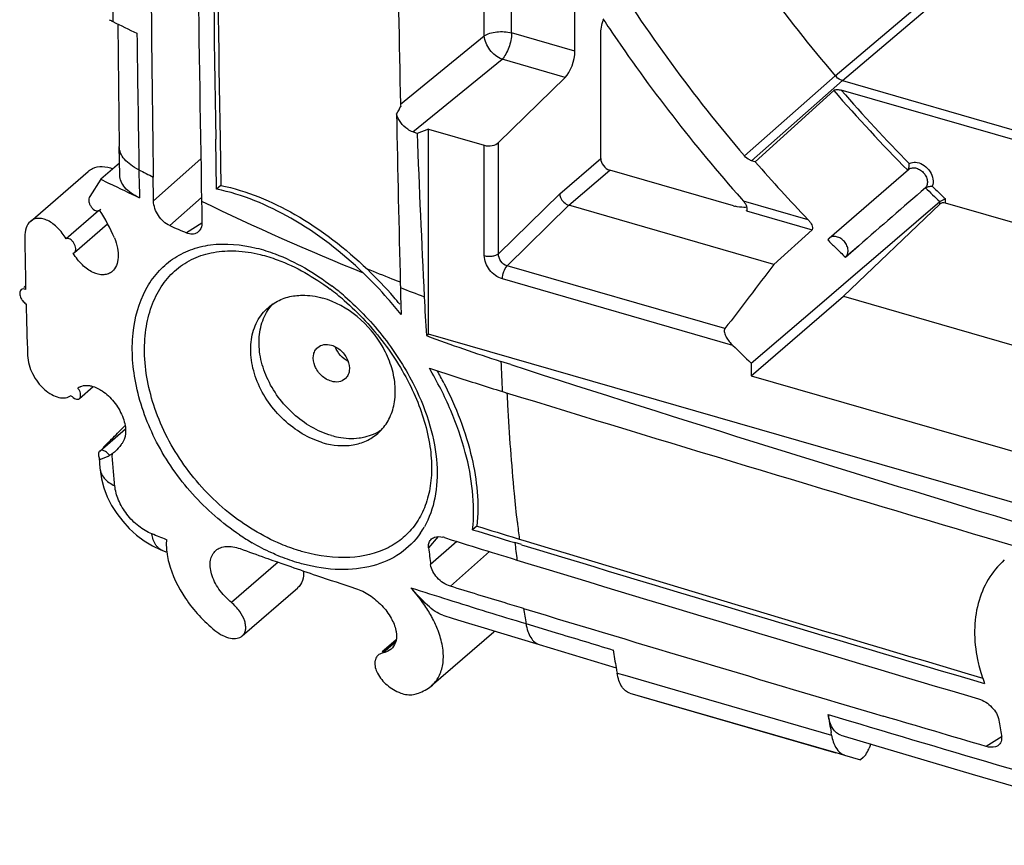
# Model space of a CAD drawing. Units: millimetres. Extents: x -31 to 41.6, y -38.7 to 41.9.
# Drawn here: x -31 to -7.4, y -28 to -8.2 of the extents above; entities that cross this region are included whole.
import ezdxf

# ---------------------------------------------------------------- set-up
doc = ezdxf.new("R2010")
doc.units = ezdxf.units.MM
doc.header["$LTSCALE"] = 16.335
doc.layers.get('0').update_dxf_attribs({"linetype": 'CONTINUOUS'})
for name, color, linetype in [('ASSI', 7, 'CONTINUOUS'), ('DRAFT', 7, 'CONTINUOUS'), ('RACCORDO', 7, 'CONTINUOUS'), ('SUPERFICI', 7, 'CONTINUOUS')]:
    doc.layers.add(name, color=color, linetype=linetype)

msp = doc.modelspace()

# ---------------------------------------------------------------- linework, layer by layer
at = {"color": 253, "linetype": 'CONTINUOUS'}
msp.add_line((-21.891, -10.234), (-19.885, -8.597), dxfattribs=at)
at = {"color": 7, "linetype": 'CONTINUOUS'}
for p, q in [((-26.298, -12.268), (-26.317, -11.07)), ((-26.214, -11.068), (-26.196, -12.179)), ((-28.623, -11.645), (-29.068, -12.031)), ((-29.068, -12.031), (-29.333, -12.446)), ((-26.196, -12.179), (-26.298, -12.268)), ((-29.1, -12.772), (-29.099, -12.771)), ((-21.897, -14.536), (-21.895, -14.628)), ((-21.895, -14.628), (-21.892, -14.735)), ((-21.879, -15.19), (-21.876, -15.273)), ((-21.218, -15.741), (-21.267, -15.78)), ((21.218, -27.991), (-21.218, -15.741)), ((-19.246, -16.474), (-19.486, -16.396)), ((-19.452, -17.116), (-19.38, -17.138)), ((-20.063, -20.34), (-20.165, -20.428)), ((-18.991, -20.787), (-19.152, -20.739)), ((-19.094, -20.637), (-19.046, -20.652)), ((-19.046, -20.652), (-18.958, -20.678)), ((-7.836, -20.622), (-7.217, -20.805)), ((-16.071, -24.443), (-11.463, -25.774))]:
    msp.add_line(p, q, dxfattribs=at)
for centre, radius, start, end in [((1198.172, 8.014), 1224.638, 180.194413, 180.892898), ((1193.145, 8.029), 1219.509, 180.26612, 180.897309), ((698.896, 5.933), 720.969, 180.932318, 181.284897), ((-21.411, -10.223), 0.48, 181.3513, 187.569), ((840.569, 6.281), 862.717, 181.112436, 181.382658), ((-29.953, -21.718), 10.333, 41.3376, 45.9714), ((-29.768, -21.549), 10.215, 40.9317, 46.0891), ((-30.003, -21.765), 10.533, 39.8004, 40.9821), ((43.888, -13.077), 65.801, 181.4431, 181.83946), ((15.273, -13.07), 36.64, 182.7785, 184.2405), ((-30.075, -21.829), 10.497, 38.6469, 41.3518), ((-5.911, 25.707), 44.237, 249.6882, 252.1292), ((179.436, 599.306), 647.039, 252.11767, 253.265831), ((3.697, 58.55), 79.127, 251.66089, 252.10909), ((-29.068, -21.143), 9.238, 27.2312, 29.3233), ((4.912, 62.338), 83.106, 252.11437, 252.95249), ((336.682, 1141.855), 1212.455, 252.922166, 253.492012), ((38.32, 168.465), 197.74, 252.79641, 253.10355), ((34.289, 155.119), 183.685, 252.78836, 253.10471), ((410.04, 1388.886), 1473.401, 253.07248, 253.519557), ((393.513, 1333.999), 1416.194, 253.0656, 253.534079)]:
    msp.add_arc(centre, radius, start, end, dxfattribs=at)
at = {"color": 253, "linetype": 'CONTINUOUS'}
for centre, radius, start, end in [((1.385, 45.449), 64.429, 244.20039, 247.9639), ((2.774, 48.675), 67.816, 247.93624, 248.48433), ((3.03, 49.322), 68.511, 248.4837, 248.66327), ((3.362, 50.32), 69.685, 248.75006, 249.25245), ((42.295, -13.908), 61.831, 182.30629, 182.97372), ((47.184, -13.446), 66.628, 183.18744, 183.43322), ((31.822, -14.784), 51.206, 186.1317, 186.5802), ((31.465, -14.815), 50.962, 186.6739, 187.1454)]:
    msp.add_arc(centre, radius, start, end, dxfattribs=at)
at = {"color": 7, "linetype": 'CONTINUOUS'}
msp.add_ellipse((-24.262, -12.647), major_axis=(2.382, 2.459), ratio=0.088695, start_param=-0.403639, end_param=-0.210747, dxfattribs=at)
for points, knots in [([(-21.593, -10.899), (-21.638, -10.883), (-21.814, -10.789), (-21.943, -10.612), (-21.986, -10.468)], [0, 0, 0, 0, 0.239697, 1, 1, 1, 1]), ([(-26.196, -12.179), (-25.575, -12.307), (-24.295, -12.846), (-23.208, -13.686), (-22.683, -14.19)], [0, 0, 0, 0, 0.465895, 1, 1, 1, 1]), ([(-29.333, -12.446), (-29.358, -12.475), (-29.365, -12.547), (-29.34, -12.631), (-29.303, -12.697), (-29.254, -12.75), (-29.2, -12.785), (-29.144, -12.796), (-29.111, -12.782), (-29.1, -12.772)], [0, 0, 0, 0, 0.228129, 0.375431, 0.5289, 0.674388, 0.801449, 0.907006, 1, 1, 1, 1]), ([(-22.772, -14.289), (-23.297, -13.782), (-24.389, -12.937), (-25.674, -12.396), (-26.298, -12.268)], [0, 0, 0, 0, 0.534108, 1, 1, 1, 1]), ([(-20.165, -20.428), (-20.097, -19.812), (-20.225, -18.817), (-20.675, -17.541), (-21.009, -16.885), (-21.2, -16.559)], [0, 0, 0, 0, 0.457794, 0.720635, 1, 1, 1, 1]), ([(-20.855, -16.916), (-20.563, -17.483), (-20.127, -18.595), (-20.004, -19.798), (-20.063, -20.34)], [0, 0, 0, 0, 0.539234, 1, 1, 1, 1]), ([(-7.428, -21.153), (-7.578, -21.29), (-7.842, -21.613), (-8.085, -22.2), (-8.167, -22.859), (-8.117, -23.311), (-8.069, -23.539)], [0, 0, 0, 0, 0.236131, 0.476466, 0.729216, 1, 1, 1, 1]), ([(-8.069, -23.539), (-8.059, -23.587), (-8.014, -23.782), (-7.953, -23.973), (-7.9, -24.115)], [0, 0, 0, 0, 0.244782, 1, 1, 1, 1])]:
    msp.add_open_spline(points, degree=3, knots=knots, dxfattribs=at)
at = {"color": 253, "linetype": 'CONTINUOUS'}
msp.add_open_spline([(-19.091, -20.254), (-19.116, -20.024), (-19.21, -19.086), (-19.281, -18.146), (-19.324, -17.436)], degree=3, knots=[0, 0, 0, 0, 0.245413, 1, 1, 1, 1], dxfattribs=at)
at = {"layer": 'ASSI', "color": 7, "linetype": 'CONTINUOUS'}
for p, q in [((-30.758, -13.041), (-29.374, -11.843)), ((-11.627, -13.446), (-9.727, -11.801)), ((-29.126, -12.786), (-29.901, -13.458)), ((-29.1, -12.772), (-29.072, -12.748)), ((-29.702, -13.789), (-28.906, -13.099)), ((-11.234, -13.9), (-10.918, -13.626)), ((-30.915, -14.622), (-30.871, -14.584)), ((-30.872, -14.584), (-30.87, -14.674)), ((-29.582, -17.286), (-29.25, -16.999)), ((-29.097, -18.545), (-28.479, -18.01)), ((-25.68, -22.973), (-24.354, -21.825)), ((-22.327, -23.35), (-21.995, -23.062)), ((-21.153, -24.173), (-19.658, -22.879))]:
    msp.add_line(p, q, dxfattribs=at)
at = {"layer": 'ASSI', "color": 253, "linetype": 'CONTINUOUS'}
for p, q in [((-24.823, -21.209), (-25.94, -22.176)), ((-22.01, -23.122), (-22.304, -23.377))]:
    msp.add_line(p, q, dxfattribs=at)
at = {"layer": 'ASSI', "color": 7, "linetype": 'CONTINUOUS'}
for centre, radius, start, end in [((-32.672, -15.099), 4.264, 22.9134, 33.0769), ((130.184, -11.321), 161.088, 180.7449, 181.04648), ((101.748, -11.824), 132.648, 181.05358, 181.19238), ((68.961, -12.588), 99.852, 181.39176, 182.10619), ((-29.434, -17.284), 0.311, 115.5323, 127.3513), ((-29.861, -17.241), 0.314, 34.1221, 40.4705), ((-0.472, 48.339), 73.687, 249.95015, 250.44871), ((0.309, 50.532), 76.015, 250.44712, 250.63718), ((1.089, 52.757), 78.373, 250.6381, 250.92661), ((2.926, 58.077), 84.001, 250.92868, 251.37356), ((6.412, 68.444), 94.939, 251.37822, 251.97432), ((-22.273, -23.612), 0.233, 125.205, 130.6892)]:
    msp.add_arc(centre, radius, start, end, dxfattribs=at)
for points in [[(-29.373, -11.842), (-29.342, -11.815), (-29.305, -11.792), (-29.267, -11.774)], [(-29.729, -13.804), (-29.719, -13.801), (-29.71, -13.796), (-29.702, -13.789)], [(-23.145, -16.4), (-23.283, -16.328), (-23.4, -16.194), (-23.451, -16.047)], [(-22.001, -22.845), (-21.995, -22.873), (-21.991, -22.902), (-21.989, -22.931)], [(-22.425, -23.435), (-22.448, -23.454), (-22.467, -23.479), (-22.481, -23.506)]]:
    msp.add_open_spline(points, degree=3, dxfattribs=at)
for points, knots in [([(-29.267, -11.774), (-29.196, -11.741), (-29.026, -11.709), (-28.86, -11.747), (-28.779, -11.779)], [0, 0, 0, 0, 0.473704, 1, 1, 1, 1]), ([(-29.901, -13.458), (-29.958, -13.362), (-30.085, -13.195), (-30.287, -13.039), (-30.454, -12.977), (-30.568, -12.963), (-30.673, -12.983), (-30.733, -13.02), (-30.758, -13.042)], [0, 0, 0, 0, 0.312273, 0.585747, 0.703357, 0.808688, 0.90542, 1, 1, 1, 1]), ([(-30.758, -13.042), (-30.804, -13.082), (-30.877, -13.204), (-30.892, -13.341), (-30.891, -13.415)], [0, 0, 0, 0, 0.450872, 1, 1, 1, 1]), ([(-28.744, -13.438), (-28.711, -13.516), (-28.663, -13.671), (-28.643, -13.898), (-28.681, -14.096), (-28.752, -14.202), (-28.795, -14.239)], [0, 0, 0, 0, 0.298584, 0.568465, 0.800577, 1, 1, 1, 1]), ([(-29.702, -13.789), (-29.677, -13.767), (-29.664, -13.703), (-29.681, -13.626), (-29.711, -13.562), (-29.754, -13.507), (-29.812, -13.459), (-29.873, -13.445), (-29.901, -13.458)], [0, 0, 0, 0, 0.215678, 0.358557, 0.512191, 0.662341, 0.797077, 1, 1, 1, 1]), ([(-28.795, -14.239), (-28.823, -14.263), (-28.888, -14.303), (-29.049, -14.335), (-29.28, -14.273), (-29.531, -14.086), (-29.669, -13.906), (-29.729, -13.804)], [0, 0, 0, 0, 0.095908, 0.194606, 0.418948, 0.691918, 1, 1, 1, 1]), ([(-30.978, -14.676), (-30.989, -14.686), (-31.013, -14.727), (-31.012, -14.81), (-30.988, -14.871), (-30.971, -14.902)], [0, 0, 0, 0, 0.191999, 0.558301, 1, 1, 1, 1]), ([(-30.87, -14.674), (-30.888, -14.664), (-30.926, -14.652), (-30.965, -14.665), (-30.978, -14.676)], [0, 0, 0, 0, 0.543515, 1, 1, 1, 1]), ([(-30.971, -14.902), (-30.964, -14.914), (-30.935, -14.958), (-30.896, -14.996), (-30.862, -15.014)], [0, 0, 0, 0, 0.271173, 1, 1, 1, 1]), ([(-23.875, -16.061), (-23.834, -16.026), (-23.724, -15.977), (-23.606, -15.99), (-23.548, -16.006)], [0, 0, 0, 0, 0.473592, 1, 1, 1, 1]), ([(-23.548, -16.006), (-23.461, -16.031), (-23.298, -16.131), (-23.139, -16.356), (-23.1, -16.579), (-23.147, -16.734), (-23.193, -16.793), (-23.22, -16.817)], [0, 0, 0, 0, 0.263941, 0.537085, 0.784484, 0.895216, 1, 1, 1, 1]), ([(-30.824, -16.258), (-30.818, -16.407), (-30.724, -16.71), (-30.494, -17.019), (-30.259, -17.193), (-30.084, -17.266), (-29.918, -17.279), (-29.819, -17.24), (-29.781, -17.212)], [0, 0, 0, 0, 0.275932, 0.566815, 0.698304, 0.813261, 0.911841, 1, 1, 1, 1]), ([(-23.548, -16.872), (-23.634, -16.847), (-23.798, -16.747), (-23.956, -16.523), (-23.996, -16.299), (-23.949, -16.145), (-23.902, -16.085), (-23.875, -16.061)], [0, 0, 0, 0, 0.263941, 0.537085, 0.784484, 0.895216, 1, 1, 1, 1]), ([(-29.568, -17.004), (-29.553, -16.997), (-29.488, -16.972), (-29.415, -16.967), (-29.362, -16.973)], [0, 0, 0, 0, 0.238174, 1, 1, 1, 1]), ([(-29.362, -16.973), (-29.336, -16.976), (-29.22, -16.998), (-29.113, -17.052), (-29.037, -17.103)], [0, 0, 0, 0, 0.226472, 1, 1, 1, 1]), ([(-23.22, -16.817), (-23.261, -16.852), (-23.372, -16.901), (-23.49, -16.889), (-23.548, -16.872)], [0, 0, 0, 0, 0.473592, 1, 1, 1, 1]), ([(-29.781, -17.212), (-29.766, -17.231), (-29.734, -17.264), (-29.68, -17.298), (-29.625, -17.309), (-29.593, -17.296), (-29.582, -17.286)], [0, 0, 0, 0, 0.310126, 0.584016, 0.808313, 1, 1, 1, 1]), ([(-29.582, -17.286), (-29.557, -17.264), (-29.546, -17.201), (-29.566, -17.126), (-29.588, -17.085), (-29.601, -17.065)], [0, 0, 0, 0, 0.415142, 0.694268, 1, 1, 1, 1]), ([(-29.037, -17.103), (-28.931, -17.174), (-28.739, -17.358), (-28.571, -17.639), (-28.493, -17.881), (-28.464, -18.091), (-28.491, -18.249), (-28.54, -18.328)], [0, 0, 0, 0, 0.2703, 0.551557, 0.683242, 0.802897, 1, 1, 1, 1]), ([(-25.94, -22.176), (-26.054, -22.082), (-26.248, -21.873), (-26.407, -21.565), (-26.454, -21.323), (-26.449, -21.164), (-26.404, -21.027), (-26.346, -20.954), (-26.313, -20.926)], [0, 0, 0, 0, 0.305457, 0.583648, 0.704874, 0.812703, 0.909355, 1, 1, 1, 1]), ([(-26.313, -20.926), (-26.28, -20.898), (-26.2, -20.851), (-26.059, -20.822), (-25.899, -20.832), (-25.791, -20.862), (-25.735, -20.882)], [0, 0, 0, 0, 0.213907, 0.446167, 0.707189, 1, 1, 1, 1]), ([(-24.222, -21.416), (-24.212, -21.493), (-24.218, -21.647), (-24.302, -21.779), (-24.355, -21.825)], [0, 0, 0, 0, 0.526316, 1, 1, 1, 1]), ([(-22.966, -21.835), (-22.85, -21.873), (-22.622, -21.988), (-22.332, -22.233), (-22.112, -22.522), (-22.022, -22.74), (-22.001, -22.845)], [0, 0, 0, 0, 0.25335, 0.521985, 0.778172, 1, 1, 1, 1]), ([(-25.681, -22.974), (-25.66, -22.956), (-25.624, -22.91), (-25.597, -22.823), (-25.597, -22.723), (-25.631, -22.569), (-25.739, -22.372), (-25.866, -22.237), (-25.94, -22.176)], [0, 0, 0, 0, 0.088689, 0.182814, 0.2885, 0.40847, 0.688595, 1, 1, 1, 1]), ([(-26.335, -22.843), (-26.278, -22.889), (-26.161, -22.966), (-25.979, -23.033), (-25.811, -23.043), (-25.715, -23.003), (-25.681, -22.974)], [0, 0, 0, 0, 0.307805, 0.582765, 0.811178, 1, 1, 1, 1]), ([(-21.989, -22.931), (-21.984, -22.999), (-21.994, -23.133), (-22.07, -23.248), (-22.117, -23.288)], [0, 0, 0, 0, 0.52685, 1, 1, 1, 1]), ([(-22.117, -23.288), (-22.129, -23.299), (-22.185, -23.34), (-22.252, -23.366), (-22.304, -23.377)], [0, 0, 0, 0, 0.238393, 1, 1, 1, 1]), ([(-22.481, -23.506), (-22.49, -23.526), (-22.499, -23.554), (-22.504, -23.583), (-22.505, -23.591)], [0, 0, 0, 0, 0.741199, 1, 1, 1, 1]), ([(-22.304, -23.377), (-22.314, -23.379), (-22.35, -23.389), (-22.385, -23.405), (-22.408, -23.421)], [0, 0, 0, 0, 0.263544, 1, 1, 1, 1]), ([(-22.505, -23.591), (-22.517, -23.684), (-22.448, -23.905), (-22.221, -24.166), (-21.92, -24.353), (-21.681, -24.398), (-21.581, -24.376)], [0, 0, 0, 0, 0.212255, 0.485013, 0.769556, 1, 1, 1, 1])]:
    msp.add_open_spline(points, degree=3, knots=knots, dxfattribs=at)
at = {"layer": 'DRAFT', "color": 7, "linetype": 'CONTINUOUS'}
for p, q in [((-21.218, -10.832), (-21.495, -10.933)), ((-21.218, -15.741), (-21.218, -10.832)), ((-11.235, -13.901), (-11.234, -13.899)), ((-13.491, -16.74), (-11.283, -14.833)), ((-11.283, -14.833), (-4.094, -16.908)), ((-13.491, -16.439), (-13.491, -16.74)), ((-13.491, -16.74), (-5.994, -18.904))]:
    msp.add_line(p, q, dxfattribs=at)
for centre, radius, start, end in [((382.442, 4.707), 404.239, 182.21735, 182.77251), ((14.793, 12.798), 37.287, 224.8142, 225.2207), ((14.756, 12.761), 37.234, 225.2207, 225.7294), ((-20.506, -21.9), 1.295, 310.8925, 312.2819)]:
    msp.add_arc(centre, radius, start, end, dxfattribs=at)
msp.add_open_spline([(-11.234, -13.9), (-11.212, -13.88), (-11.176, -13.826), (-11.165, -13.725), (-11.194, -13.62), (-11.255, -13.523), (-11.342, -13.448), (-11.441, -13.404), (-11.543, -13.398), (-11.602, -13.425), (-11.625, -13.445)], degree=3, knots=[0, 0, 0, 0, 0.107958, 0.226684, 0.358555, 0.499315, 0.640146, 0.772431, 0.891402, 1, 1, 1, 1], dxfattribs=at)
msp.add_open_spline([(-11.625, -13.445), (-11.638, -13.455), (-11.649, -13.468), (-11.658, -13.482)], degree=3, dxfattribs=at)
at = {"layer": 'RACCORDO', "color": 7, "linetype": 'CONTINUOUS'}
for p, q in [((-17.714, -8.965), (-17.714, -4.996)), ((-17.044, -8.186), (-17.028, -8.211)), ((-28.665, -8.311), (-28.647, -9.806)), ((-17.095, -11.534), (-17.095, -8.563)), ((-19.544, -11.155), (-17.949, -9.592)), ((-11.306, -9.667), (20.706, -18.909)), ((-28.647, -9.806), (-28.628, -11.249)), ((-11.515, -9.903), (-13.393, -11.613)), ((0.849, -13.413), (-11.335, -9.896)), ((-21.218, -10.832), (-19.884, -11.217)), ((-21.495, -10.933), (-21.593, -10.899)), ((-28.618, -11.935), (-28.628, -11.249)), ((-13.393, -11.613), (-13.481, -11.587)), ((-13.912, -12.669), (-16.879, -11.813)), ((-12.945, -14.073), (-17.857, -12.656)), ((-13.723, -12.503), (-13.683, -12.549)), ((-11.283, -14.833), (-8.974, -12.626)), ((-10.618, -13.977), (-8.974, -12.568)), ((-1.724, -14.656), (-8.838, -12.603)), ((-12.034, -13.24), (-12.945, -14.073)), ((-10.916, -13.624), (-11.235, -13.901)), ((-10.935, -14.249), (-10.618, -13.977)), ((-11.912, -15.086), (-10.935, -14.249)), ((-13.491, -16.439), (-11.912, -15.086)), ((-28.54, -17.986), (-28.635, -18.082)), ((-28.488, -17.934), (-28.54, -17.986)), ((-28.92, -18.366), (-29.014, -18.461)), ((-29.109, -18.704), (-29.09, -18.956)), ((-20.837, -20.617), (-20.65, -20.676)), ((-27.633, -20.91), (-27.592, -20.926)), ((-27.593, -20.926), (-27.486, -20.967)), ((-19.264, -21.106), (-19.192, -21.128)), ((-19.192, -21.128), (-19.103, -21.155)), ((-18.566, -23.181), (-16.725, -23.737)), ((-16.398, -24.345), (-16.071, -24.443)), ((-11.566, -25.348), (-11.577, -25.285)), ((-11.341, -25.351), (-10.514, -25.597)), ((-10.628, -25.563), (-10.666, -25.661)), ((-10.514, -25.597), (-9.353, -25.941)), ((-11.26, -25.827), (-10.874, -25.943)), ((-10.807, -25.885), (-10.874, -25.943)), ((-9.353, -25.941), (-8.197, -26.283)), ((-8.197, -26.283), (-7.149, -26.592))]:
    msp.add_line(p, q, dxfattribs=at)
at = {"layer": 'RACCORDO', "color": 253, "linetype": 'CONTINUOUS'}
for p, q in [((-19.231, -8.527), (-19.231, -5.638)), ((-19.885, -8.597), (-19.885, -5.879)), ((-11.478, -9.552), (-8.337, -6.887)), ((-11.306, -9.667), (-8.165, -7.001)), ((-28.784, -7.995), (-28.784, -8.253)), ((-17.714, -8.965), (-19.231, -8.527)), ((-21.593, -10.899), (-19.459, -9.156)), ((-17.949, -9.592), (-19.459, -9.156)), ((-13.653, -11.473), (-11.478, -9.552)), ((-13.481, -11.587), (-11.306, -9.667)), ((-19.884, -13.86), (-19.884, -11.217)), ((-19.544, -13.816), (-19.544, -11.155)), ((-26.673, -11.543), (-27.807, -12.549)), ((-18.078, -12.38), (-17.095, -11.534)), ((-17.857, -12.656), (-16.879, -11.813)), ((-26.657, -12.469), (-27.417, -13.143)), ((-18.078, -12.38), (-19.544, -13.816)), ((-17.857, -12.655), (-19.337, -14.105)), ((-13.683, -12.549), (-12.132, -12.996)), ((-8.974, -12.626), (-8.974, -12.568)), ((-8.838, -12.603), (-8.838, -12.503)), ((-13.603, -12.787), (-12.034, -13.24)), ((-26.648, -13.085), (-27.015, -13.317)), ((-14.12, -15.611), (-19.337, -14.105)), ((-13.932, -16.013), (-19.451, -14.419)), ((-20.986, -20.594), (-21.218, -20.864)), ((-20.544, -20.709), (-21.17, -21.264)), ((-19.76, -20.953), (-20.696, -21.784)), ((-18.886, -22.678), (-18.19, -22.889)), ((-16.704, -23.863), (-16.519, -23.917)), ((-16.519, -23.917), (-15.557, -24.195)), ((-15.557, -24.195), (-11.566, -25.348)), ((-16.398, -24.345), (-11.461, -25.769)), ((-11.65, -24.857), (-11.144, -25.007)), ((-7.483, -25.384), (-7.86, -25.623)), ((-11.461, -25.769), (-11.26, -25.827))]:
    msp.add_line(p, q, dxfattribs=at)
at = {"layer": 'RACCORDO', "color": 7, "linetype": 'CONTINUOUS'}
for points in [[(-29.09, -18.956), (-29.086, -18.995), (-29.053, -19.208), (-28.996, -19.423), (-28.914, -19.638), (-28.81, -19.845)], [(-28.81, -19.845), (-28.687, -20.041), (-28.546, -20.227), (-28.389, -20.399)], [(-28.389, -20.399), (-28.217, -20.556), (-28.03, -20.696), (-27.835, -20.814), (-27.633, -20.91)], [(-20.878, -22.475), (-20.627, -22.553), (-20.263, -22.666), (-19.888, -22.781), (-19.5, -22.899), (-18.566, -23.182)]]:
    msp.add_lwpolyline(points, dxfattribs=at)
for centre, radius, start, end in [((1122.959, 8.242), 1149.803, 180.422645, 181.036612), ((1678.251, 9.969), 1706.207, 180.399846, 180.737153), ((16.793, 14.573), 37.166, 211.8512, 220.4753), ((14.674, 12.738), 37.263, 211.8121, 220.5194), ((-28.17, -7.002), 1.393, 239.9879, 243.8773), ((-4.16, 41.866), 55.841, 243.8346, 244.4949), ((14.876, 12.963), 38.291, 213.5709, 213.9515), ((15.27, 13.234), 38.768, 213.959, 221.596), ((14.933, 12.933), 37.481, 220.9109, 223.7732), ((-5.294, 36.161), 53.738, 243.7419, 243.9824), ((-4.719, 37.342), 55.05, 243.9841, 244.8143), ((-13.664, -11.808), 0.896, 253.9088, 256.2899), ((-1.631, 46.081), 64.594, 246.47113, 246.86004), ((12.185, 10.528), 37.235, 225.4613, 226.4042), ((-137.535, 90.44), 153.741, 314.94953, 315.09961), ((-29.324, -17.864), 0.909, 305.3217, 310.9183), ((-28.829, -18.59), 0.302, 202.1619, 210.3735), ((-29.363, -17.768), 1.012, 285.647, 287.9132), ((-29.352, -17.803), 0.976, 287.9142, 290.3397), ((-29.34, -17.834), 0.943, 290.3397, 295.6061), ((-29.337, -17.842), 0.935, 295.6093, 301.2513), ((-20.999, -21.125), 0.534, 72.3833, 76.9617), ((27.244, 131.382), 159.422, 252.51689, 252.87695), ((-25.623, -20.736), 1.879, 187.0569, 188.8176), ((32.699, -14.657), 54.273, 186.5675, 186.9934), ((-25.483, -20.713), 2.021, 188.8398, 194.3001), ((396.13, 1338.842), 1421.974, 253.021572, 253.486794), ((-24.406, -24.351), 3.746, 35.4516, 42.5374), ((472.885, 1605.689), 1700.676, 253.190217, 253.493171), ((27.718, -16.075), 45.1, 189.2317, 189.7815), ((26.889, -16.217), 44.258, 189.7826, 189.9483), ((32.653, -17.52), 44.906, 189.4025, 189.9567), ((35.889, -18.094), 43.991, 189.0197, 189.5077), ((-11.452, -25.359), 0.842, 335.3966, 338.966), ((-11.177, -25.553), 0.286, 242.5931, 253.1179)]:
    msp.add_arc(centre, radius, start, end, dxfattribs=at)
at = {"layer": 'RACCORDO', "color": 253, "linetype": 'CONTINUOUS'}
for centre, radius, start, end in [((1319.41, 9.66), 1347.737, 180.773467, 180.912534), ((16.801, 14.55), 37.413, 220.8139, 224.8086), ((16.806, 14.555), 37.279, 220.9869, 224.6736), ((-2.169, 38.051), 56.222, 242.4686, 242.8625), ((16.586, 14.337), 37.11, 225.7325, 226.4685), ((16.582, 14.332), 36.963, 225.8682, 226.5515), ((-27.462, -19.733), 6.472, 49.0778, 52.5416), ((-27.243, -19.551), 6.108, 49.0939, 53.1466), ((-22.123, -18.097), 6.699, 184.3856, 184.6102), ((-23.057, -19.374), 1.997, 325.4641, 330.3899), ((-22.591, -15.841), 5.67, 236.2136, 238.049), ((-22.63, -15.904), 5.596, 238.0485, 239.7965), ((15.623, 93.641), 121.326, 252.11083, 252.55282), ((38.506, 166.819), 197.998, 252.58465, 253.15011), ((26.894, -15.443), 46.348, 188.5286, 188.9799), ((397.739, 1347.128), 1431.762, 253.406465, 253.575586)]:
    msp.add_arc(centre, radius, start, end, dxfattribs=at)
at = {"layer": 'RACCORDO', "color": 7, "linetype": 'CONTINUOUS'}
for centre, major_axis, ratio, start_param, end_param in [((-17.971, -9.18), (0.144, 0.479), 0.446062, -2.461463, -0.977934), ((-19.759, -11.09), (0.25, 0.014), 0.564427, -2.125795, -0.572452), ((-16.879, -11.596), (-0.164, 0.189), 0.750226, 0.713799, 2.284291), ((-8.888, -12.651), (0.1, 0.0039), 0.546304, 1.026117, 2.588187), ((116, 98.201), (150.451, 151.54), 0.096496, -3.787497, -3.772419)]:
    msp.add_ellipse(centre, major_axis=major_axis, ratio=ratio, start_param=start_param, end_param=end_param, dxfattribs=at)
for points, knots in [([(-17.095, -8.563), (-17.095, -8.505), (-17.084, -8.385), (-17.053, -8.267), (-17.028, -8.21)], [0, 0, 0, 0, 0.48255, 1, 1, 1, 1]), ([(-11.306, -9.667), (-11.322, -9.663), (-11.387, -9.638), (-11.444, -9.593), (-11.478, -9.552)], [0, 0, 0, 0, 0.239789, 1, 1, 1, 1]), ([(-11.515, -9.903), (-11.505, -9.894), (-11.474, -9.884), (-11.413, -9.88), (-11.365, -9.887), (-11.335, -9.896)], [0, 0, 0, 0, 0.222404, 0.487192, 1, 1, 1, 1]), ([(-13.481, -11.587), (-13.497, -11.583), (-13.562, -11.558), (-13.618, -11.513), (-13.653, -11.473)], [0, 0, 0, 0, 0.239388, 1, 1, 1, 1]), ([(-9.739, -11.812), (-9.73, -11.803), (-9.719, -11.778), (-9.706, -11.725), (-9.703, -11.683), (-9.704, -11.655)], [0, 0, 0, 0, 0.22876, 0.491637, 1, 1, 1, 1]), ([(-28.146, -12.475), (-28.215, -12.443), (-28.34, -12.373), (-28.493, -12.242), (-28.592, -12.095), (-28.617, -11.986), (-28.618, -11.935)], [0, 0, 0, 0, 0.303856, 0.568052, 0.795525, 1, 1, 1, 1]), ([(-9.318, -12.238), (-9.308, -12.229), (-9.282, -12.218), (-9.228, -12.204), (-9.184, -12.199), (-9.156, -12.198)], [0, 0, 0, 0, 0.225527, 0.494379, 1, 1, 1, 1]), ([(-18.078, -12.38), (-18.077, -12.41), (-18.049, -12.529), (-17.946, -12.63), (-17.857, -12.655)], [0, 0, 0, 0, 0.239902, 1, 1, 1, 1]), ([(-27.417, -13.143), (-27.528, -13.095), (-27.714, -12.915), (-27.805, -12.673), (-27.807, -12.549)], [0, 0, 0, 0, 0.491853, 1, 1, 1, 1]), ([(-13.592, -12.702), (-13.616, -12.705), (-13.712, -12.709), (-13.807, -12.696), (-13.876, -12.679)], [0, 0, 0, 0, 0.255666, 1, 1, 1, 1]), ([(-13.592, -12.702), (-13.596, -12.688), (-13.617, -12.632), (-13.653, -12.583), (-13.683, -12.549)], [0, 0, 0, 0, 0.238906, 1, 1, 1, 1]), ([(-13.587, -12.756), (-13.587, -12.752), (-13.585, -12.734), (-13.588, -12.715), (-13.592, -12.702)], [0, 0, 0, 0, 0.232674, 1, 1, 1, 1]), ([(-8.974, -12.568), (-8.955, -12.552), (-8.91, -12.528), (-8.862, -12.509), (-8.838, -12.503)], [0, 0, 0, 0, 0.49228, 1, 1, 1, 1]), ([(-13.603, -12.787), (-13.601, -12.785), (-13.594, -12.778), (-13.589, -12.77), (-13.587, -12.763)], [0, 0, 0, 0, 0.275961, 1, 1, 1, 1]), ([(-26.647, -13.05), (-26.646, -13.104), (-26.659, -13.204), (-26.723, -13.288), (-26.761, -13.312)], [0, 0, 0, 0, 0.542686, 1, 1, 1, 1]), ([(-12.132, -12.996), (-12.114, -13.015), (-12.08, -13.056), (-12.034, -13.126), (-12.004, -13.213), (-12.034, -13.24)], [0, 0, 0, 0, 0.285541, 0.562068, 1, 1, 1, 1]), ([(-26.761, -13.312), (-26.795, -13.334), (-26.884, -13.358), (-26.972, -13.335), (-27.015, -13.317)], [0, 0, 0, 0, 0.464342, 1, 1, 1, 1]), ([(-14.12, -15.611), (-14.139, -15.636), (-14.137, -15.717), (-14.072, -15.855), (-13.992, -15.953), (-13.932, -16.013)], [0, 0, 0, 0, 0.203893, 0.454173, 1, 1, 1, 1]), ([(-28.54, -18.328), (-28.554, -18.349), (-28.608, -18.43), (-28.674, -18.503), (-28.729, -18.551)], [0, 0, 0, 0, 0.255611, 1, 1, 1, 1]), ([(-29.097, -18.545), (-29.115, -18.561), (-29.136, -18.619), (-29.121, -18.675), (-29.109, -18.704)], [0, 0, 0, 0, 0.427247, 1, 1, 1, 1]), ([(-28.956, -18.555), (-28.98, -18.54), (-29.027, -18.519), (-29.081, -18.531), (-29.097, -18.545)], [0, 0, 0, 0, 0.564971, 1, 1, 1, 1]), ([(-28.864, -18.648), (-28.87, -18.639), (-28.896, -18.603), (-28.929, -18.573), (-28.956, -18.555)], [0, 0, 0, 0, 0.257566, 1, 1, 1, 1]), ([(-27.498, -20.667), (-27.5, -20.691), (-27.503, -20.791), (-27.497, -20.891), (-27.488, -20.967)], [0, 0, 0, 0, 0.24121, 1, 1, 1, 1]), ([(-21.218, -20.864), (-21.222, -20.828), (-21.22, -20.758), (-21.188, -20.695), (-21.167, -20.67)], [0, 0, 0, 0, 0.52848, 1, 1, 1, 1]), ([(-21.125, -20.634), (-21.11, -20.624), (-21.033, -20.587), (-20.942, -20.591), (-20.878, -20.605)], [0, 0, 0, 0, 0.223983, 1, 1, 1, 1]), ([(-27.441, -21.212), (-27.364, -21.519), (-27.064, -22.13), (-26.605, -22.623), (-26.335, -22.843)], [0, 0, 0, 0, 0.47596, 1, 1, 1, 1]), ([(-20.696, -21.784), (-20.818, -21.747), (-21.026, -21.604), (-21.156, -21.379), (-21.17, -21.264)], [0, 0, 0, 0, 0.522852, 1, 1, 1, 1]), ([(-20.878, -22.475), (-20.942, -22.456), (-21.073, -22.386), (-21.334, -22.167), (-21.515, -21.961), (-21.646, -21.819)], [0, 0, 0, 0, 0.195901, 0.431444, 1, 1, 1, 1]), ([(-18.942, -22.317), (-19.088, -22.273), (-19.674, -22.097), (-20.259, -21.919), (-20.696, -21.784)], [0, 0, 0, 0, 0.25049, 1, 1, 1, 1]), ([(-21.121, -22.558), (-21.138, -22.526), (-21.209, -22.396), (-21.289, -22.27), (-21.354, -22.179)], [0, 0, 0, 0, 0.242925, 1, 1, 1, 1]), ([(-20.959, -22.938), (-20.969, -22.907), (-21.015, -22.777), (-21.073, -22.651), (-21.121, -22.558)], [0, 0, 0, 0, 0.240686, 1, 1, 1, 1]), ([(-21.155, -24.174), (-21.081, -24.111), (-20.954, -23.951), (-20.86, -23.647), (-20.861, -23.299), (-20.918, -23.061), (-20.959, -22.938)], [0, 0, 0, 0, 0.219905, 0.450298, 0.707658, 1, 1, 1, 1]), ([(-16.398, -24.345), (-16.436, -24.333), (-16.511, -24.29), (-16.6, -24.182), (-16.666, -24.036), (-16.693, -23.924), (-16.704, -23.863)], [0, 0, 0, 0, 0.199356, 0.424098, 0.68931, 1, 1, 1, 1]), ([(-21.581, -24.376), (-21.54, -24.367), (-21.387, -24.326), (-21.243, -24.25), (-21.155, -24.174)], [0, 0, 0, 0, 0.267032, 1, 1, 1, 1]), ([(-8.046, -24.482), (-7.925, -24.518), (-7.714, -24.657), (-7.576, -24.876), (-7.558, -24.991)], [0, 0, 0, 0, 0.521393, 1, 1, 1, 1]), ([(-11.341, -25.351), (-11.379, -25.339), (-11.457, -25.296), (-11.546, -25.185), (-11.613, -25.034), (-11.64, -24.919), (-11.65, -24.857)], [0, 0, 0, 0, 0.198319, 0.422584, 0.688542, 1, 1, 1, 1]), ([(-11.566, -25.348), (-11.556, -25.402), (-11.516, -25.573), (-11.418, -25.75), (-11.309, -25.807)], [0, 0, 0, 0, 0.309213, 1, 1, 1, 1]), ([(-7.498, -25.36), (-7.49, -25.408), (-7.49, -25.505), (-7.551, -25.583), (-7.587, -25.606)], [0, 0, 0, 0, 0.530167, 1, 1, 1, 1]), ([(-7.587, -25.606), (-7.604, -25.617), (-7.69, -25.655), (-7.79, -25.644), (-7.86, -25.623)], [0, 0, 0, 0, 0.218119, 1, 1, 1, 1]), ([(-10.807, -25.885), (-10.796, -25.875), (-10.746, -25.824), (-10.71, -25.761), (-10.686, -25.71)], [0, 0, 0, 0, 0.213773, 1, 1, 1, 1])]:
    msp.add_open_spline(points, degree=3, knots=knots, dxfattribs=at)
at = {"layer": 'RACCORDO', "color": 253, "linetype": 'CONTINUOUS'}
for points, knots in [([(-19.885, -8.597), (-19.845, -8.569), (-19.746, -8.526), (-19.526, -8.483), (-19.345, -8.494), (-19.231, -8.527)], [0, 0, 0, 0, 0.21708, 0.472531, 1, 1, 1, 1]), ([(-19.459, -9.156), (-19.574, -9.113), (-19.771, -8.951), (-19.878, -8.717), (-19.885, -8.597)], [0, 0, 0, 0, 0.505607, 1, 1, 1, 1]), ([(-19.231, -8.527), (-19.231, -8.646), (-19.268, -8.824), (-19.361, -9.031), (-19.424, -9.121), (-19.459, -9.156)], [0, 0, 0, 0, 0.522445, 0.780851, 1, 1, 1, 1]), ([(-28.158, -11.804), (-28.227, -11.772), (-28.351, -11.7), (-28.504, -11.565), (-28.603, -11.414), (-28.628, -11.302), (-28.628, -11.249)], [0, 0, 0, 0, 0.299735, 0.563096, 0.792025, 1, 1, 1, 1]), ([(-9.727, -11.801), (-9.705, -11.782), (-9.649, -11.755), (-9.552, -11.756), (-9.454, -11.795), (-9.367, -11.865), (-9.303, -11.956), (-9.268, -12.058), (-9.27, -12.158), (-9.298, -12.216), (-9.318, -12.238)], [0, 0, 0, 0, 0.107272, 0.224496, 0.35486, 0.494483, 0.635416, 0.769207, 0.890412, 1, 1, 1, 1]), ([(-9.704, -11.655), (-9.691, -11.648), (-9.632, -11.622), (-9.564, -11.62), (-9.516, -11.629)], [0, 0, 0, 0, 0.238171, 1, 1, 1, 1]), ([(-9.516, -11.629), (-9.455, -11.641), (-9.333, -11.698), (-9.198, -11.842), (-9.126, -12.019), (-9.134, -12.146), (-9.156, -12.198)], [0, 0, 0, 0, 0.25037, 0.518021, 0.774582, 1, 1, 1, 1]), ([(-28.158, -11.804), (-28.156, -11.916), (-28.155, -12.141), (-28.142, -12.365), (-28.14, -12.478)], [0, 0, 0, 0, 0.497853, 1, 1, 1, 1]), ([(-25.744, -20.554), (-26.16, -20.276), (-26.924, -19.608), (-27.775, -18.382), (-28.268, -17.052), (-28.37, -15.775), (-28.118, -14.828), (-27.726, -14.255), (-27.361, -13.93), (-26.926, -13.705), (-26.249, -13.54), (-25.702, -13.592), (-25.346, -13.68)], [0, 0, 0, 0, 0.152194, 0.305572, 0.450443, 0.579459, 0.69033, 0.740647, 0.78918, 0.837763, 0.888231, 1, 1, 1, 1]), ([(-24.75, -20.774), (-25.203, -20.584), (-26.078, -20.047), (-27.127, -18.926), (-27.824, -17.594), (-28.056, -16.425), (-28, -15.572), (-27.854, -15.021), (-27.609, -14.551), (-27.271, -14.176), (-26.85, -13.909), (-26.36, -13.76), (-25.816, -13.731), (-25.445, -13.788), (-25.256, -13.834)], [0, 0, 0, 0, 0.144207, 0.296693, 0.445489, 0.579933, 0.640029, 0.695165, 0.746085, 0.794237, 0.841646, 0.890537, 0.942893, 1, 1, 1, 1]), ([(-25.346, -13.68), (-25.192, -13.718), (-24.541, -13.923), (-23.942, -14.277), (-23.526, -14.595)], [0, 0, 0, 0, 0.231309, 1, 1, 1, 1]), ([(-25.256, -13.834), (-25.116, -13.868), (-24.517, -14.054), (-23.964, -14.374), (-23.579, -14.663)], [0, 0, 0, 0, 0.231066, 1, 1, 1, 1]), ([(-19.884, -13.86), (-19.824, -13.878), (-19.728, -13.883), (-19.613, -13.857), (-19.563, -13.832), (-19.544, -13.816)], [0, 0, 0, 0, 0.535086, 0.789738, 1, 1, 1, 1]), ([(-19.451, -14.419), (-19.571, -14.385), (-19.784, -14.228), (-19.884, -13.982), (-19.884, -13.86)], [0, 0, 0, 0, 0.505754, 1, 1, 1, 1]), ([(-19.337, -14.105), (-19.397, -14.088), (-19.505, -14.006), (-19.547, -13.879), (-19.544, -13.816)], [0, 0, 0, 0, 0.501001, 1, 1, 1, 1]), ([(-19.451, -14.419), (-19.451, -14.36), (-19.427, -14.248), (-19.375, -14.143), (-19.337, -14.105)], [0, 0, 0, 0, 0.523685, 1, 1, 1, 1]), ([(-23.223, -14.843), (-22.878, -15.141), (-22.25, -15.808), (-21.759, -16.582), (-21.558, -16.988)], [0, 0, 0, 0, 0.501928, 1, 1, 1, 1]), ([(-23.243, -14.934), (-22.888, -15.241), (-22.248, -15.931), (-21.545, -17.097), (-21.206, -18.129), (-21.132, -18.911), (-21.17, -19.433), (-21.299, -19.9), (-21.515, -20.303), (-21.814, -20.632), (-22.324, -20.968), (-23.155, -21.158), (-23.841, -21.062), (-24.195, -20.966)], [0, 0, 0, 0, 0.156771, 0.311304, 0.451929, 0.514889, 0.572643, 0.625821, 0.675686, 0.723983, 0.772673, 0.87754, 1, 1, 1, 1]), ([(-21.558, -16.988), (-21.407, -17.293), (-21.165, -17.901), (-20.991, -18.814), (-21.026, -19.649), (-21.2, -20.148), (-21.32, -20.36)], [0, 0, 0, 0, 0.291843, 0.556549, 0.791057, 1, 1, 1, 1]), ([(-28.735, -19.377), (-28.746, -19.254), (-28.764, -19.007), (-28.791, -18.76), (-28.801, -18.636)], [0, 0, 0, 0, 0.496649, 1, 1, 1, 1]), ([(-29.09, -18.956), (-29.087, -18.998), (-29.064, -19.084), (-28.989, -19.201), (-28.876, -19.301), (-28.785, -19.354), (-28.735, -19.377)], [0, 0, 0, 0, 0.219559, 0.453892, 0.713465, 1, 1, 1, 1]), ([(-27.847, -20.529), (-27.96, -20.484), (-28.182, -20.348), (-28.456, -20.069), (-28.655, -19.738), (-28.724, -19.494), (-28.735, -19.377)], [0, 0, 0, 0, 0.242417, 0.506842, 0.76748, 1, 1, 1, 1]), ([(-21.411, -20.506), (-21.542, -20.696), (-21.884, -21.038), (-22.57, -21.339), (-23.378, -21.419), (-23.939, -21.33), (-24.226, -21.254)], [0, 0, 0, 0, 0.223682, 0.455753, 0.711929, 1, 1, 1, 1]), ([(-27.699, -20.857), (-27.718, -20.839), (-27.796, -20.744), (-27.832, -20.622), (-27.847, -20.529)], [0, 0, 0, 0, 0.221636, 1, 1, 1, 1]), ([(-24.818, -21.053), (-24.871, -21.031), (-25.085, -20.938), (-25.293, -20.83), (-25.446, -20.741)], [0, 0, 0, 0, 0.244719, 1, 1, 1, 1]), ([(-27.593, -20.926), (-27.622, -20.915), (-27.659, -20.893), (-27.691, -20.865), (-27.699, -20.857)], [0, 0, 0, 0, 0.743079, 1, 1, 1, 1]), ([(-24.195, -20.966), (-24.241, -20.954), (-24.429, -20.899), (-24.613, -20.832), (-24.75, -20.774)], [0, 0, 0, 0, 0.244436, 1, 1, 1, 1]), ([(-24.226, -21.254), (-24.276, -21.241), (-24.476, -21.184), (-24.673, -21.113), (-24.818, -21.053)], [0, 0, 0, 0, 0.244502, 1, 1, 1, 1]), ([(-18.886, -22.678), (-18.876, -22.741), (-18.848, -22.857), (-18.779, -23.011), (-18.686, -23.124), (-18.606, -23.169), (-18.566, -23.181)], [0, 0, 0, 0, 0.307594, 0.572843, 0.798694, 1, 1, 1, 1])]:
    msp.add_open_spline(points, degree=3, knots=knots, dxfattribs=at)
at = {"layer": 'RACCORDO', "color": 7, "linetype": 'CONTINUOUS'}
for points in [[(-27.807, -12.549), (-27.81, -12.36), (-27.812, -12.171), (-27.815, -11.982)], [(-9.318, -12.238), (-9.85, -12.7), (-10.383, -13.162), (-10.916, -13.624)], [(-26.656, -12.559), (-26.653, -12.723), (-26.651, -12.887), (-26.647, -13.05)], [(-28.862, -18.646), (-28.84, -18.634), (-28.819, -18.62), (-28.798, -18.605)], [(-21.167, -20.67), (-21.155, -20.656), (-21.141, -20.644), (-21.125, -20.634)], [(-19.694, -20.974), (-19.551, -21.018), (-19.407, -21.062), (-19.264, -21.106)], [(-7.86, -25.623), (-8.683, -25.381), (-9.505, -25.138), (-10.327, -24.895)]]:
    msp.add_open_spline(points, degree=3, dxfattribs=at)
at = {"layer": 'RACCORDO', "color": 253, "linetype": 'CONTINUOUS'}
for points in [[(-27.498, -20.668), (-27.614, -20.622), (-27.73, -20.575), (-27.847, -20.529)], [(-18.19, -22.889), (-17.726, -23.03), (-17.261, -23.17), (-16.797, -23.311)]]:
    msp.add_open_spline(points, degree=3, dxfattribs=at)
at = {"layer": 'SUPERFICI', "color": 7, "linetype": 'CONTINUOUS'}
for points, knots in [([(-25.057, -15.101), (-24.969, -15.024), (-24.764, -14.897), (-24.531, -14.836), (-24.411, -14.821)], [0, 0, 0, 0, 0.490265, 1, 1, 1, 1]), ([(-24.411, -14.821), (-24.357, -14.814), (-24.135, -14.8), (-23.91, -14.833), (-23.748, -14.88)], [0, 0, 0, 0, 0.240644, 1, 1, 1, 1]), ([(-23.548, -18.171), (-23.882, -18.075), (-24.513, -17.698), (-25.05, -16.967), (-25.265, -16.301), (-25.298, -15.815), (-25.199, -15.369), (-25.043, -15.119), (-24.948, -15.016)], [0, 0, 0, 0, 0.261253, 0.532643, 0.662283, 0.783255, 0.895039, 1, 1, 1, 1]), ([(-22.148, -17.737), (-22.092, -17.619), (-22.015, -17.354), (-22.008, -16.929), (-22.104, -16.487), (-22.363, -15.907), (-22.881, -15.286), (-23.451, -14.966), (-23.748, -14.88)], [0, 0, 0, 0, 0.107968, 0.223715, 0.347507, 0.477794, 0.744922, 1, 1, 1, 1]), ([(-23.748, -18.344), (-24.095, -18.244), (-24.748, -17.846), (-25.288, -17.076), (-25.482, -16.381), (-25.488, -15.881), (-25.352, -15.434), (-25.165, -15.195), (-25.057, -15.101)], [0, 0, 0, 0, 0.263367, 0.535959, 0.665137, 0.784934, 0.89543, 1, 1, 1, 1]), ([(-22.438, -18.124), (-22.408, -18.098), (-22.291, -17.985), (-22.199, -17.848), (-22.148, -17.737)], [0, 0, 0, 0, 0.247666, 1, 1, 1, 1]), ([(-23.748, -18.344), (-23.517, -18.411), (-23.151, -18.447), (-22.707, -18.314), (-22.52, -18.195), (-22.438, -18.124)], [0, 0, 0, 0, 0.524162, 0.766069, 1, 1, 1, 1]), ([(-22.885, -18.231), (-22.836, -18.225), (-22.646, -18.191), (-22.464, -18.113), (-22.346, -18.033)], [0, 0, 0, 0, 0.258407, 1, 1, 1, 1]), ([(-23.548, -18.171), (-23.492, -18.187), (-23.276, -18.239), (-23.048, -18.251), (-22.885, -18.231)], [0, 0, 0, 0, 0.260285, 1, 1, 1, 1])]:
    msp.add_open_spline(points, degree=3, knots=knots, dxfattribs=at)

doc.saveas('drawing.dxf')
